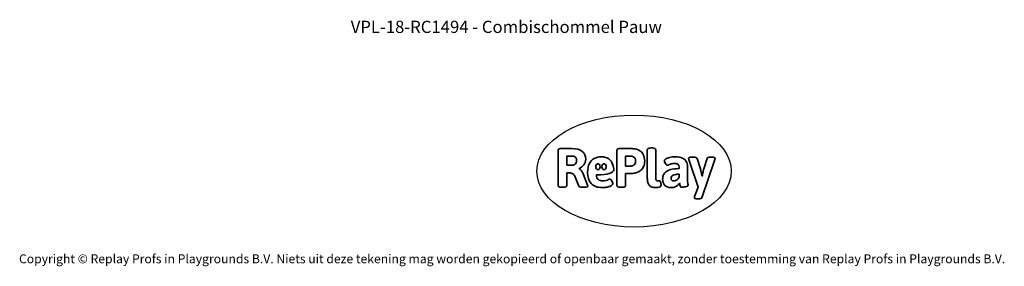
# Model space of a CAD drawing. Units: millimetres. Extents: x -4534 to 4839, y -3372 to 6193.
# Drawn here: x -4534 to 4839, y -3372 to -1022 of the extents above; entities that cross this region are included whole.
import ezdxf

# ---------------------------------------------------------------- set-up
doc = ezdxf.new("R2010")
doc.units = ezdxf.units.MM
doc.layers.add('Benaming', color=7, linetype='Continuous', lineweight=20, true_color=0x00a19a)
doc.layers.add('Logo-Copywrite', color=7, linetype='Continuous')
doc.styles.get("Standard").update_dxf_attribs({"font": 'arial.ttf'})
doc.styles.add('VR Benaming txt 140', font='arial.ttf', dxfattribs={"height": 140})

# ---------------------------------------------------------------- blocks, each defined once
blk = doc.blocks.new('onderschrift')
at = {"layer": 'Logo-Copywrite'}
blk.add_ellipse((1314.4, -2464.5), major_axis=(924.9, 0), ratio=0.576701, dxfattribs=at)
at = {"layer": 'Logo-Copywrite', "lineweight": 35}
for points, knots in [([(1520.3, -2622), (1507.7, -2622), (1496.3, -2620.3), (1486.4, -2616.8), (1476.4, -2613.4), (1468.1, -2608.1), (1461.4, -2600.8), (1454.7, -2593.6), (1449.6, -2584.4), (1446.2, -2573.4), (1442.7, -2562.3), (1441, -2549.2), (1441, -2534), (1441, -2534), (1441, -2262.1), (1441, -2262.1), (1441, -2250.5), (1451.9, -2244.7), (1473.6, -2244.7), (1473.6, -2244.7), (1488.8, -2244.7), (1488.8, -2244.7), (1510.6, -2244.7), (1521.4, -2250.5), (1521.4, -2262.1), (1521.4, -2262.1), (1521.4, -2535.1), (1521.4, -2535.1), (1521.4, -2543), (1523, -2548.9), (1526, -2552.7), (1529.1, -2556.5), (1534.1, -2558.4), (1541, -2558.4), (1543.5, -2558.4), (1546.2, -2558.1), (1549.1, -2557.3), (1552, -2556.6), (1554.2, -2556.3), (1555.7, -2556.3), (1559.3, -2556.3), (1562.4, -2559.3), (1564.9, -2565.2), (1567.4, -2571.2), (1569.3, -2577.4), (1570.6, -2583.7), (1571.9, -2590), (1572.5, -2593.9), (1572.5, -2595.4), (1572.5, -2603.7), (1569.3, -2609.8), (1563, -2613.6), (1556.6, -2617.4), (1549.4, -2619.7), (1541.3, -2620.6), (1533.1, -2621.5), (1526.1, -2622), (1520.3, -2622)], [0, 0, 0, 0, 1, 1, 1, 2, 2, 2, 3, 3, 3, 4, 4, 4, 5, 5, 5, 6, 6, 6, 7, 7, 7, 8, 8, 8, 9, 9, 9, 10, 10, 10, 11, 11, 11, 12, 12, 12, 13, 13, 13, 14, 14, 14, 15, 15, 15, 16, 16, 16, 17, 17, 17, 18, 18, 18, 19, 19, 19, 19]), ([(623.9, -2618.7), (602.2, -2618.7), (591.4, -2612.9), (591.4, -2601.3), (591.4, -2601.3), (591.4, -2271.9), (591.4, -2271.9), (591.4, -2257.5), (598.6, -2250.2), (613.1, -2250.2), (613.1, -2250.2), (719, -2250.2), (719, -2250.2), (766.1, -2250.2), (800.4, -2259.1), (822, -2276.8), (843.5, -2294.6), (854.3, -2319.7), (854.3, -2352.3), (854.3, -2373.3), (848.4, -2391.2), (836.6, -2405.9), (824.8, -2420.5), (809.5, -2431.5), (790.7, -2438.7), (790.7, -2438.7), (790.7, -2440.9), (790.7, -2440.9), (797.6, -2443.4), (804.7, -2449.5), (811.9, -2459.1), (819.1, -2468.7), (825.1, -2479.3), (829.8, -2490.9), (829.8, -2490.9), (872.5, -2597.5), (872.5, -2597.5), (874.3, -2602.3), (875.3, -2605.7), (875.3, -2607.9), (875.3, -2615.1), (864.4, -2618.7), (842.7, -2618.7), (842.7, -2618.7), (820.4, -2618.7), (820.4, -2618.7), (812.4, -2618.7), (805.6, -2617.9), (800, -2616.3), (794.4, -2614.7), (790.7, -2611.7), (788.9, -2607.3), (788.9, -2607.3), (751.1, -2514.2), (751.1, -2514.2), (745.6, -2503.4), (739.6, -2495.2), (732.9, -2489.8), (726.2, -2484.3), (713.9, -2481.6), (696.2, -2481.6), (696.2, -2481.6), (675, -2481.6), (675, -2481.6), (675, -2481.6), (675, -2601.3), (675, -2601.3), (675, -2612.9), (664.1, -2618.7), (642.4, -2618.7), (642.4, -2618.7), (623.9, -2618.7), (623.9, -2618.7)], [0, 0, 0, 0, 1, 1, 1, 2, 2, 2, 3, 3, 3, 4, 4, 4, 5, 5, 5, 6, 6, 6, 7, 7, 7, 8, 8, 8, 9, 9, 9, 10, 10, 10, 11, 11, 11, 12, 12, 12, 13, 13, 13, 14, 14, 14, 15, 15, 15, 16, 16, 16, 17, 17, 17, 18, 18, 18, 19, 19, 19, 20, 20, 20, 21, 21, 21, 22, 22, 22, 23, 23, 23, 24, 24, 24, 24]), ([(675, -2409.4), (675, -2409.4), (726.6, -2409.4), (726.6, -2409.4), (734.2, -2409.4), (741.2, -2407.3), (747.5, -2403.1), (753.9, -2399), (758.9, -2393.4), (762.7, -2386.3), (766.5, -2379.2), (768.4, -2371.4), (768.4, -2362.7), (768.4, -2350), (764.4, -2339.9), (756.2, -2332.5), (748.1, -2325.1), (736.9, -2321.4), (722.8, -2321.4), (722.8, -2321.4), (675, -2321.4), (675, -2321.4), (675, -2321.4), (675, -2409.4), (675, -2409.4)], [0, 0, 0, 0, 1, 1, 1, 2, 2, 2, 3, 3, 3, 4, 4, 4, 5, 5, 5, 6, 6, 6, 7, 7, 7, 8, 8, 8, 8]), ([(1121.4, -2453.6), (1121.4, -2440.4), (1118.3, -2420.7), (1110.5, -2399.5), (1102.7, -2378.3), (1090.3, -2361.3), (1073.3, -2348.5), (1056.3, -2335.6), (1033.5, -2329.2), (1004.8, -2329.2), (979.1, -2329.2), (956.3, -2334.1), (936.4, -2343.9), (916.5, -2353.6), (900.9, -2369.4), (889.7, -2391.1), (878.4, -2412.8), (872.8, -2441.6), (872.8, -2477.5), (872.8, -2521.3), (884.1, -2556.4), (906.8, -2582.6), (929.4, -2608.9), (965.4, -2622), (1014.6, -2622), (1022.2, -2622), (1031.5, -2621.3), (1042.6, -2619.8), (1053.6, -2618.4), (1064.5, -2616), (1075.2, -2612.8), (1085.9, -2609.5), (1094.7, -2605.4), (1101.8, -2600.5), (1108.9, -2595.6), (1112.4, -2589.8), (1112.4, -2582.9), (1112.4, -2579.3), (1110.9, -2574.2), (1107.8, -2567.7), (1104.7, -2561.2), (1101, -2555.2), (1096.6, -2549.7), (1092.3, -2544.3), (1088.1, -2541.6), (1084.2, -2541.6), (1081.6, -2541.6), (1077.4, -2542.9), (1071.4, -2545.7), (1065.4, -2548.4), (1058, -2551.2), (1049.1, -2554.1), (1040.2, -2557), (1030, -2558.4), (1018.4, -2558.4), (1000.7, -2558.4), (986.3, -2554.4), (975.2, -2546.2), (964.2, -2538.1), (957.2, -2523), (955.9, -2501.6), (959.9, -2501.6), (962.3, -2501.6), (967.5, -2501.6), (1057.4, -2501.6), (1121.4, -2478.9), (1121.4, -2453.6)], [0, 0, 0, 0, 1, 1, 1, 2, 2, 2, 3, 3, 3, 4, 4, 4, 5, 5, 5, 6, 6, 6, 7, 7, 7, 8, 8, 8, 9, 9, 9, 10, 10, 10, 11, 11, 11, 12, 12, 12, 13, 13, 13, 14, 14, 14, 15, 15, 15, 16, 16, 16, 17, 17, 17, 18, 18, 18, 19, 19, 19, 20, 20, 20, 21, 21, 21, 22, 22, 22, 22]), ([(1183.3, -2618.7), (1161.6, -2618.7), (1150.7, -2612.9), (1150.7, -2601.3), (1150.7, -2601.3), (1150.7, -2271.9), (1150.7, -2271.9), (1150.7, -2257.5), (1158, -2250.2), (1172.5, -2250.2), (1172.5, -2250.2), (1286.5, -2250.2), (1286.5, -2250.2), (1298.5, -2250.2), (1311.9, -2251.6), (1326.7, -2254.3), (1341.6, -2257), (1355.8, -2262.4), (1369.4, -2270.3), (1383, -2278.3), (1394.1, -2290.2), (1402.8, -2306.2), (1411.5, -2322.1), (1415.8, -2343.1), (1415.8, -2369.2), (1415.8, -2390.2), (1412.6, -2407.8), (1406, -2421.9), (1399.5, -2436), (1391.1, -2447.5), (1380.8, -2456.4), (1370.5, -2465.2), (1359.6, -2471.9), (1348.2, -2476.5), (1336.8, -2481), (1326, -2484.1), (1315.9, -2485.7), (1305.7, -2487.3), (1297.8, -2488.2), (1292, -2488.2), (1292, -2488.2), (1234.4, -2488.2), (1234.4, -2488.2), (1234.4, -2488.2), (1234.4, -2601.3), (1234.4, -2601.3), (1234.4, -2612.9), (1223.5, -2618.7), (1201.8, -2618.7), (1201.8, -2618.7), (1183.3, -2618.7), (1183.3, -2618.7)], [0, 0, 0, 0, 1, 1, 1, 2, 2, 2, 3, 3, 3, 4, 4, 4, 5, 5, 5, 6, 6, 6, 7, 7, 7, 8, 8, 8, 9, 9, 9, 10, 10, 10, 11, 11, 11, 12, 12, 12, 13, 13, 13, 14, 14, 14, 15, 15, 15, 16, 16, 16, 17, 17, 17, 17]), ([(1234.4, -2416.4), (1234.4, -2416.4), (1282.7, -2416.4), (1282.7, -2416.4), (1287.8, -2416.4), (1293.1, -2415.8), (1298.8, -2414.5), (1304.4, -2413.3), (1309.5, -2410.9), (1314.2, -2407.5), (1318.9, -2404), (1322.7, -2399.2), (1325.6, -2393.1), (1328.5, -2386.9), (1330, -2379), (1330, -2369.2), (1330, -2356.1), (1327.4, -2346.2), (1322.4, -2339.3), (1317.3, -2332.4), (1311.2, -2327.7), (1303.9, -2325.2), (1296.7, -2322.7), (1289.6, -2321.4), (1282.7, -2321.4), (1282.7, -2321.4), (1234.4, -2321.4), (1234.4, -2321.4), (1234.4, -2321.4), (1234.4, -2416.4), (1234.4, -2416.4)], [0, 0, 0, 0, 1, 1, 1, 2, 2, 2, 3, 3, 3, 4, 4, 4, 5, 5, 5, 6, 6, 6, 7, 7, 7, 8, 8, 8, 9, 9, 9, 10, 10, 10, 10]), ([(1667.5, -2622), (1638.2, -2622), (1617.5, -2614.3), (1605.3, -2598.9), (1593.2, -2583.5), (1587.1, -2564.8), (1587.1, -2542.7), (1587.1, -2531.5), (1588.8, -2520), (1592.3, -2508.2), (1595.7, -2496.4), (1602.7, -2485.5), (1613.2, -2475.3), (1623.7, -2465.2), (1639.4, -2457), (1660.2, -2450.9), (1681, -2444.7), (1708.6, -2441.6), (1743, -2441.6), (1743, -2441.6), (1743, -2423.7), (1743, -2423.7), (1743, -2413.2), (1739.7, -2405.4), (1733, -2400.4), (1726.3, -2395.3), (1715.5, -2392.7), (1700.7, -2392.7), (1687.6, -2392.7), (1676.3, -2394.2), (1666.7, -2397.1), (1657.1, -2400), (1649.3, -2402.9), (1643.4, -2405.8), (1637.4, -2408.7), (1633.3, -2410.1), (1631.1, -2410.1), (1627.5, -2410.1), (1623.4, -2407.3), (1618.9, -2401.7), (1614.4, -2396.1), (1610.6, -2389.8), (1607.5, -2382.7), (1604.4, -2375.6), (1602.9, -2370.3), (1602.9, -2366.7), (1602.9, -2360.5), (1607.3, -2354.5), (1616.2, -2348.7), (1625.1, -2343), (1637.4, -2338.2), (1653.1, -2334.6), (1668.9, -2331), (1686.7, -2329.2), (1706.6, -2329.2), (1735.2, -2329.2), (1758.1, -2333.1), (1775.1, -2340.9), (1792.1, -2348.7), (1804.4, -2359.3), (1812, -2372.9), (1819.6, -2386.5), (1823.4, -2402.2), (1823.4, -2419.9), (1823.4, -2419.9), (1823.4, -2522), (1823.4, -2522), (1823.4, -2540.9), (1824, -2555.3), (1825.1, -2565.2), (1826.1, -2575.2), (1827.2, -2582.6), (1828.3, -2587.5), (1829.4, -2592.4), (1829.9, -2596.8), (1829.9, -2600.8), (1829.9, -2604.1), (1827.5, -2606.8), (1822.6, -2609), (1817.7, -2611.1), (1811.8, -2612.9), (1804.7, -2614.4), (1797.6, -2615.8), (1790.7, -2616.8), (1784, -2617.4), (1777.3, -2617.9), (1772.4, -2618.2), (1769.1, -2618.2), (1763.3, -2618.2), (1759.1, -2616.1), (1756.3, -2611.9), (1753.6, -2607.8), (1751.7, -2602.7), (1750.6, -2596.7), (1749.5, -2590.8), (1748.5, -2585.4), (1747.4, -2580.7), (1746.3, -2582.9), (1742.6, -2587.3), (1736.2, -2594), (1729.9, -2600.7), (1721, -2607.1), (1709.6, -2613), (1698.2, -2619), (1684.2, -2622), (1667.5, -2622)], [0, 0, 0, 0, 1, 1, 1, 2, 2, 2, 3, 3, 3, 4, 4, 4, 5, 5, 5, 6, 6, 6, 7, 7, 7, 8, 8, 8, 9, 9, 9, 10, 10, 10, 11, 11, 11, 12, 12, 12, 13, 13, 13, 14, 14, 14, 15, 15, 15, 16, 16, 16, 17, 17, 17, 18, 18, 18, 19, 19, 19, 20, 20, 20, 21, 21, 21, 22, 22, 22, 23, 23, 23, 24, 24, 24, 25, 25, 25, 26, 26, 26, 27, 27, 27, 28, 28, 28, 29, 29, 29, 30, 30, 30, 31, 31, 31, 32, 32, 32, 33, 33, 33, 34, 34, 34, 35, 35, 35, 35]), ([(1921.2, -2729.6), (1899.4, -2729.6), (1888.6, -2725.7), (1888.6, -2718.1), (1888.6, -2716.7), (1888.8, -2715.2), (1889.1, -2713.5), (1889.5, -2711.9), (1890, -2710.2), (1890.8, -2708.4), (1890.8, -2708.4), (1925.1, -2616.8), (1925.1, -2616.8), (1925.1, -2616.8), (1835.3, -2354.2), (1835.3, -2354.2), (1835, -2352.4), (1834.5, -2350.6), (1834, -2349), (1833.4, -2347.4), (1833.2, -2345.9), (1833.2, -2344.4), (1833.2, -2336.4), (1844.2, -2332.5), (1866.3, -2332.5), (1866.3, -2332.5), (1883.7, -2332.5), (1883.7, -2332.5), (1891.7, -2332.5), (1898.4, -2333.3), (1903.8, -2334.9), (1909.2, -2336.5), (1912.7, -2339.5), (1914.1, -2343.9), (1914.1, -2343.9), (1946.2, -2444.4), (1946.2, -2444.4), (1948, -2450.5), (1950.3, -2460.1), (1953.2, -2473.1), (1956.1, -2486.2), (1958.8, -2498.5), (1961.4, -2510.1), (1961.4, -2510.1), (1963.5, -2510.1), (1963.5, -2510.1), (1966.1, -2498.5), (1968.8, -2486.1), (1971.7, -2472.9), (1974.6, -2459.7), (1976.9, -2450.2), (1978.8, -2444.4), (1978.8, -2444.4), (2010.8, -2343.9), (2010.8, -2343.9), (2012.2, -2339.5), (2015.7, -2336.5), (2021.1, -2334.9), (2026.6, -2333.3), (2033.3, -2332.5), (2041.2, -2332.5), (2041.2, -2332.5), (2054.3, -2332.5), (2054.3, -2332.5), (2076, -2332.5), (2086.9, -2336.4), (2086.9, -2344.4), (2086.9, -2346.9), (2086.3, -2350.2), (2085.2, -2354.2), (2085.2, -2354.2), (1960.8, -2718.1), (1960.8, -2718.1), (1959.4, -2722.5), (1955.9, -2725.5), (1950.5, -2727.1), (1945.1, -2728.7), (1938.4, -2729.6), (1930.4, -2729.6), (1930.4, -2729.6), (1921.2, -2729.6), (1921.2, -2729.6)], [0, 0, 0, 0, 1, 1, 1, 2, 2, 2, 3, 3, 3, 4, 4, 4, 5, 5, 5, 6, 6, 6, 7, 7, 7, 8, 8, 8, 9, 9, 9, 10, 10, 10, 11, 11, 11, 12, 12, 12, 13, 13, 13, 14, 14, 14, 15, 15, 15, 16, 16, 16, 17, 17, 17, 18, 18, 18, 19, 19, 19, 20, 20, 20, 21, 21, 21, 22, 22, 22, 23, 23, 23, 24, 24, 24, 25, 25, 25, 26, 26, 26, 27, 27, 27, 27]), ([(956.1, -2443.4), (947.9, -2432.3), (947.9, -2414.3), (956.1, -2403.2), (964.2, -2392.1), (977.5, -2392.1), (985.7, -2403.2), (993.9, -2414.3), (993.9, -2432.3), (985.7, -2443.4), (977.5, -2454.5), (964.2, -2454.5), (956.1, -2443.4)], [0, 0, 0, 0, 1, 1, 1, 2, 2, 2, 3, 3, 3, 4, 4, 4, 4]), ([(1014.5, -2403.2), (1022.6, -2392.1), (1035.9, -2392.1), (1044.1, -2403.2), (1052.3, -2414.3), (1052.3, -2432.3), (1044.1, -2443.4), (1035.9, -2454.5), (1022.6, -2454.5), (1014.5, -2443.4), (1006.3, -2432.3), (1006.3, -2414.3), (1014.5, -2403.2)], [0, 0, 0, 0, 1, 1, 1, 2, 2, 2, 3, 3, 3, 4, 4, 4, 4]), ([(1694.1, -2558.4), (1704.6, -2558.4), (1714.3, -2555.2), (1723.2, -2548.7), (1732.1, -2542.1), (1738.7, -2534), (1743, -2524.2), (1743, -2524.2), (1743, -2494.3), (1743, -2494.3), (1730, -2494.3), (1718.8, -2495.2), (1709.4, -2497), (1699.9, -2498.9), (1692.1, -2501.4), (1685.7, -2504.7), (1679.4, -2507.9), (1674.7, -2512.1), (1671.6, -2517.1), (1668.5, -2522.2), (1667, -2528), (1667, -2534.5), (1667, -2541.4), (1669.2, -2547.1), (1673.8, -2551.6), (1678.3, -2556.2), (1685.1, -2558.4), (1694.1, -2558.4)], [0, 0, 0, 0, 1, 1, 1, 2, 2, 2, 3, 3, 3, 4, 4, 4, 5, 5, 5, 6, 6, 6, 7, 7, 7, 8, 8, 8, 9, 9, 9, 9])]:
    blk.add_open_spline(points, degree=3, knots=knots, dxfattribs=at)
at = {"layer": 'Logo-Copywrite', "insert": (-4540.5, -3258), "char_height": 85, "attachment_point": 1}
blk.add_mtext_dynamic_manual_height_columns('{\\fAsap|b0|i0|c0|p2;Copyright © Replay Profs in Playgrounds B.V. Niets uit deze tekening mag worden gekopieerd of openbaar gemaakt, zonder toestemming van Replay Profs in Playgrounds B.V.}', width=10615.551, gutter_width=10, heights=[0], dxfattribs=at)

msp = doc.modelspace()

# ---------------------------------------------------------------- block references
msp.add_blockref('onderschrift', (0, 0))

# ---------------------------------------------------------------- texts
at = {"layer": 'Benaming', "insert": (-4137.5, -1032.5), "char_height": 140, "attachment_point": 1, "style": 'VR Benaming txt 140'}
msp.add_mtext_dynamic_manual_height_columns('\\pxqc;{\\fOpen Sans|b0|i0|c0|p34;\\H0.83333x;VPL-18-RC1494 - Combischommel Pauw}', width=8472.759, gutter_width=12.5, heights=[0], dxfattribs=at)

doc.saveas('drawing.dxf')
